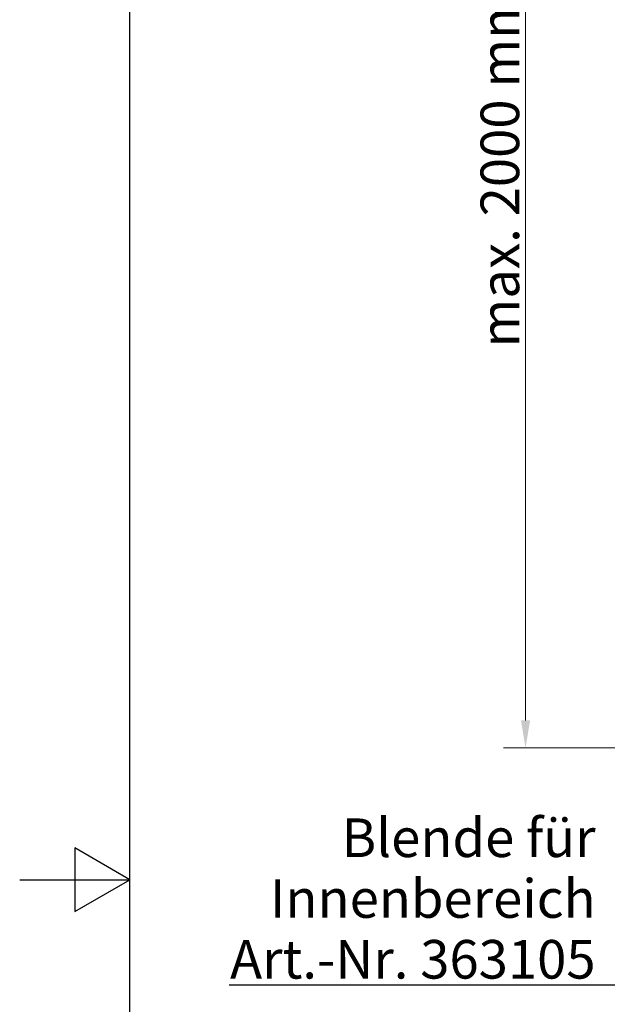
# Model space of a CAD drawing. Units: millimetres. Extents: x 0 to 420, y -1062 to 594.
# Drawn here: x 0 to 107, y 274 to 453 of the extents above; entities that cross this region are included whole.
import ezdxf

# ---------------------------------------------------------------- set-up
doc = ezdxf.new("R2010")
doc.units = ezdxf.units.MM
doc.header["$LTSCALE"] = 2
for name, color, linetype, lineweight in [('Bemaßung (ISO)', 7, 'Continuous', 18), ('Rahmen (ISO)', 7, 'Continuous', 25), ('Symbol (ISO)', 7, 'Continuous', 25)]:
    doc.layers.add(name, color=color, linetype=linetype, lineweight=lineweight)
doc.styles.add('Notiztext (DIN)', font='arial.ttf')
doc.dimstyles.new('Standard (DIN)', dxfattribs={"dimscale": 2, "dimtxt": 3.5, "dimasz": 2.5, "dimexe": 2, "dimexo": 0.5, "dimgap": 0.5, "dimtad": 1, "dimdec": 1, "dimrnd": 1e-08, "dimtxsty": 'Notiztext (DIN)', "dimcen": 0.09, "dimdle": 10, "dimclrd": 256, "dimclre": 256, "dimclrt": 256, "dimadec": 0, "dimazin": 2, "dimtfac": 1, "dimtdec": 1, "dimtmove": 0, "dimatfit": 3, "dimfxl": 0, "dimtolj": 1, "dimtzin": 0, "dimlwd": -1, "dimlwe": -1, "dimarcsym": 0})
doc.dimstyles.new('Standard - Methode 2a (DIN)$7', dxfattribs={"dimscale": 2, "dimtxt": 3.5, "dimasz": 2.5, "dimexe": 3.175, "dimexo": 0.8, "dimgap": 0.8, "dimtad": 1, "dimtih": 1, "dimtoh": 1, "dimrnd": 1e-08, "dimtxsty": 'Notiztext (DIN)', "dimcen": 0.09, "dimdle": 10, "dimclrd": 256, "dimclre": 256, "dimclrt": 256, "dimazin": 2, "dimtfac": 1, "dimtmove": 0, "dimatfit": 3, "dimfxl": 0, "dimtolj": 1, "dimlwd": -1, "dimlwe": -1, "dimarcsym": 0})

# ---------------------------------------------------------------- blocks, each defined once
blk = doc.blocks.new('Ränder Standardrahmen')
at = {"layer": 'Rahmen (ISO)', "flags": 128}
for points in [[(10, 10), (10, 287), (200, 287), (200, 10), (10, 10)], [(0, 148.5), (10, 148.5), (5, 151.387), (5, 145.613), (10, 148.5)]]:
    blk.add_lwpolyline(points, dxfattribs=at)
blk = doc.blocks.new('*D10')
at = {"layer": 'Bemaßung (ISO)', "color": 154, "true_color": 0x004494, "transparency": 16777216}
for p, q in [((151.24, 528.59), (87.74, 528.59)), ((91.74, 325.91), (91.74, 523.59)), ((151.24, 320.91), (87.74, 320.91))]:
    blk.add_line(p, q, dxfattribs=at)
for points in [[(90.91, 523.59), (92.58, 523.59), (91.74, 528.59)], [(90.91, 325.91), (92.58, 325.91), (91.74, 320.91)]]:
    blk.add_solid(points, dxfattribs=at)
at = {"layer": 'Defpoints', "color": 0, "transparency": 16777216}
for p in [(91.74, 528.59), (152.24, 528.59), (152.24, 320.91)]:
    blk.add_point(p, dxfattribs=at)
at = {"layer": 'Bemaßung (ISO)', "color": 154, "transparency": 16777216, "insert": (83.59, 391.37), "char_height": 7, "attachment_point": 1, "rotation": 90, "style": 'Notiztext (DIN)'}
blk.add_mtext('\\A1; \\fArial|b0|i0;\\H7.0000;max. 2000 mm', dxfattribs=at)

msp = doc.modelspace()

# ---------------------------------------------------------------- block references
at = {"xscale": 2, "yscale": 2, "zscale": 2}
msp.add_blockref('Ränder Standardrahmen', (0, 0), dxfattribs=at)

# ---------------------------------------------------------------- texts
at = {"layer": 'Symbol (ISO)', "color": 154, "true_color": 0x004494, "insert": (104.445, 279.087), "char_height": 7, "width": 66.83613, "attachment_point": 9, "line_spacing_factor": 0.944221, "style": 'Notiztext (DIN)'}
msp.add_mtext('\\fArial|b0|i0;Blende für\\P\\fArial|b0|i0;Innenbereich\\P\\fArial|b0|i0;Art.-Nr. 363105', dxfattribs=at)

# ---------------------------------------------------------------- dimensions: what is measured, and where the dimension line sits
at = {"layer": 'Bemaßung (ISO)', "color": 154, "true_color": 0x004494}
dim = msp.add_linear_dim(base=(91.743, 528.592), p1=(152.243, 320.911), p2=(152.243, 528.592), angle=270, text=' \\fArial|b0|i0;\\H7.0000;max. 2000 mm', dimstyle='Standard (DIN)', override={"dimgap": 0.5, "dimdec": 1, "dimlfac": 2.407537, "dimclrt": 154, "dimtol": 0, "dimlim": 0, "dimtp": 0, "dimtm": 0, "dimtdec": 1, "dimtofl": 0, "dimatfit": 1}, dxfattribs=at)
dim.commit()
dim.dimension.update_dxf_attribs({"geometry": '*D10', "text_midpoint": (91.743, 424.751), "dimtype": 160})

# ---------------------------------------------------------------- leaders
at = {"layer": 'Symbol (ISO)', "color": 154, "true_color": 0x004494, "annotation_type": 0, "has_hookline": 1, "hookline_direction": 1, "text_width": 66.462}
msp.add_leader([(124.143, 296.36), (109.445, 277.921), (104.445, 277.921)], dimstyle='Standard - Methode 2a (DIN)$7', override={"dimgap": 0, "dimtad": 1}, dxfattribs=at)

doc.saveas('drawing.dxf')
